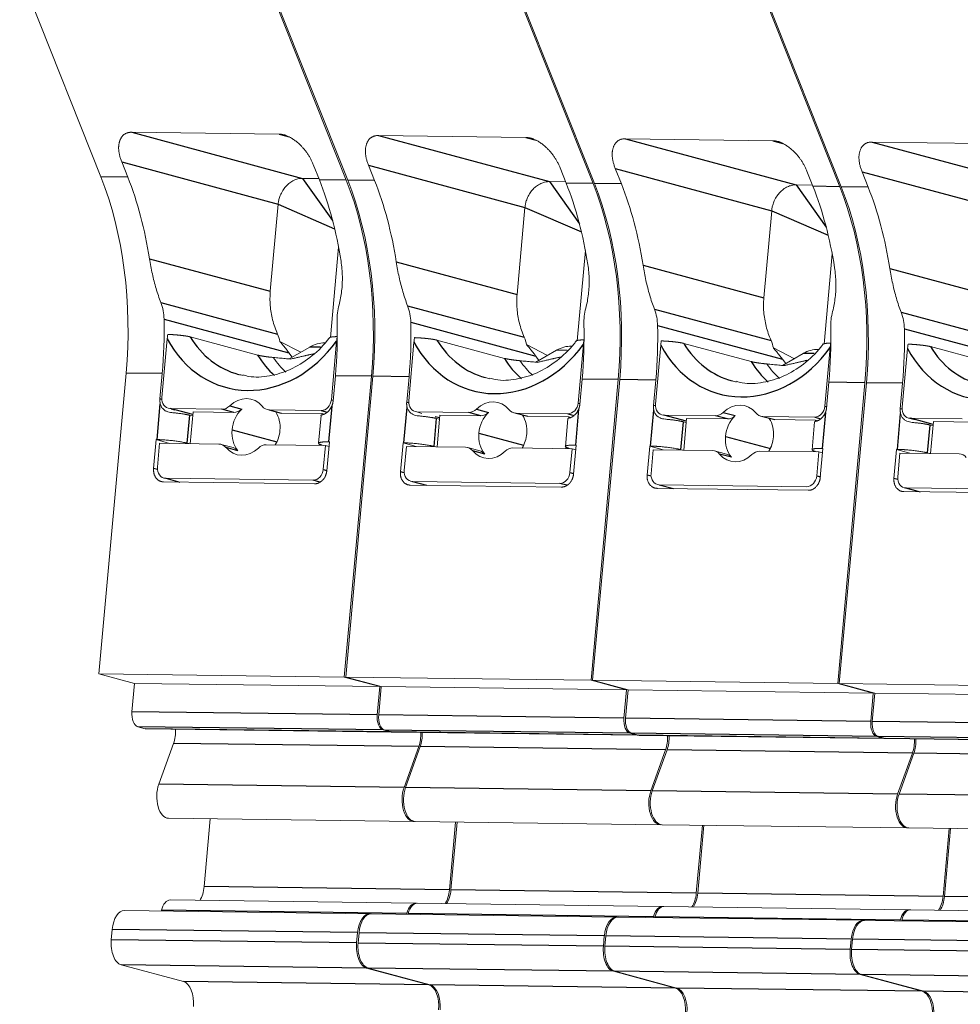
# Model space of a CAD drawing. Units: millimetres. Extents: x 11 to 339, y 29 to 258.
# Drawn here: x 78 to 89, y 74 to 85 of the extents above; entities that cross this region are included whole.
import ezdxf

# ---------------------------------------------------------------- set-up
doc = ezdxf.new("R2010")
doc.units = ezdxf.units.MM
doc.header["$MEASUREMENT"] = 0
doc.layers.add('零件', color=7, linetype='Continuous', lineweight=25)

msp = doc.modelspace()

# ---------------------------------------------------------------- linework, layer by layer
at = {"layer": '零件', "color": 7, "linetype": 'Continuous', "lineweight": 18}
for p, q in [((78.1014, 85.2366), (79.0236, 82.9193)), ((80.886, 85.1999), (81.8082, 82.8826)), ((80.9027, 85.1996), (81.8249, 82.8823)), ((83.6874, 85.1629), (84.6096, 82.8456)), ((83.7041, 85.1627), (84.6263, 82.8454)), ((86.4887, 85.126), (87.4109, 82.8087)), ((86.5054, 85.1258), (87.4276, 82.8085)), ((81.0474, 83.4045), (79.3749, 83.4265)), ((83.8487, 83.3675), (82.1763, 83.3896)), ((86.65, 83.3306), (84.9776, 83.3526)), ((89.4514, 83.2937), (87.7789, 83.3157)), ((79.3288, 82.9153), (79.2596, 83.0892)), ((81.503, 82.8866), (81.4338, 83.0606)), ((82.1302, 82.8783), (82.0609, 83.0523)), ((84.3043, 82.8497), (84.2351, 83.0236)), ((84.9315, 82.8414), (84.8623, 83.0153)), ((87.1057, 82.8127), (87.0365, 82.9867)), ((87.7328, 82.8045), (87.6636, 82.9784)), ((81.313, 82.903), (81.4974, 82.9006)), ((84.1143, 82.8661), (84.2988, 82.8637)), ((86.9157, 82.8292), (87.1001, 82.8267)), ((80.9461, 81.6204), (81.0354, 82.6096)), ((83.7474, 81.5835), (83.8367, 82.5727)), ((86.5488, 81.5465), (86.638, 82.5357)), ((81.6293, 81.0954), (81.7218, 82.1205)), ((84.4306, 81.0584), (84.5231, 82.0835)), ((87.2319, 81.0215), (87.3244, 82.0466)), ((79.7759, 81.0812), (79.7158, 80.4143)), ((80.8028, 80.8961), (80.0366, 81.103)), ((81.7063, 81.1054), (81.7051, 81.1058)), ((84.5077, 81.0685), (84.5064, 81.0688)), ((81.054, 81.0517), (81.2923, 80.9293)), ((81.3937, 80.9879), (81.1593, 80.8524)), ((81.6391, 80.3889), (81.6992, 81.0559)), ((82.5773, 81.0443), (82.5171, 80.3774)), ((83.6041, 80.8591), (82.838, 81.0661)), ((83.8553, 81.0148), (84.0937, 80.8924)), ((84.4404, 80.352), (84.5006, 81.0189)), ((85.3786, 81.0074), (85.3184, 80.3404)), ((86.4054, 80.8222), (85.6393, 81.0291)), ((86.6567, 80.9779), (86.895, 80.8554)), ((87.2417, 80.3151), (87.3019, 80.982)), ((87.309, 81.0315), (87.3078, 81.0319)), ((88.18, 80.9704), (88.1198, 80.3035)), ((89.2068, 80.7853), (88.4406, 80.9922)), ((81.1943, 80.8726), (81.1579, 80.9222)), ((83.9956, 80.8357), (83.9592, 80.8853)), ((84.1951, 80.951), (83.9607, 80.8155)), ((86.797, 80.7988), (86.7606, 80.8483)), ((86.9964, 80.914), (86.762, 80.7786)), ((79.3097, 80.6925), (79.0015, 77.2769)), ((79.7194, 80.6871), (79.6934, 80.3982)), ((81.6846, 80.6611), (81.6585, 80.3723)), ((82.0943, 80.6557), (81.7861, 77.2402)), ((82.111, 80.6555), (81.8028, 77.24)), ((82.5208, 80.6501), (82.4947, 80.3612)), ((84.4859, 80.6242), (84.4598, 80.3353)), ((84.8956, 80.6188), (84.5875, 77.2032)), ((84.9124, 80.6186), (84.6042, 77.203)), ((85.3221, 80.6132), (85.2961, 80.3243)), ((87.2872, 80.5873), (87.2612, 80.2984)), ((87.697, 80.5819), (87.3888, 77.1663)), ((87.7137, 80.5816), (87.4055, 77.1661)), ((88.1235, 80.5762), (88.0974, 80.2874)), ((79.8091, 80.2893), (80.3977, 80.2815)), ((79.8211, 80.2832), (79.8642, 80.2716)), ((80.0656, 80.2045), (80.0322, 80.2128)), ((80.0373, 79.8901), (80.0698, 80.2511)), ((80.533, 80.245), (80.0698, 80.2511)), ((80.9091, 80.278), (81.0443, 80.2415)), ((80.9348, 80.2744), (81.5234, 80.2667)), ((81.5332, 80.2318), (81.0701, 80.2379)), ((81.5226, 80.211), (81.4941, 79.8952)), ((81.5318, 80.2166), (81.5332, 80.2318)), ((81.5577, 80.2252), (81.5332, 80.2318)), ((82.6105, 80.2523), (83.1991, 80.2446)), ((82.6225, 80.2463), (82.6655, 80.2346)), ((82.867, 80.1675), (82.8335, 80.1759)), ((82.8386, 79.8532), (82.8712, 80.2141)), ((83.3343, 80.208), (82.8712, 80.2141)), ((83.7104, 80.2411), (83.8457, 80.2045)), ((83.7361, 80.2375), (84.3247, 80.2297)), ((84.3346, 80.1948), (83.8714, 80.201)), ((84.324, 80.1741), (84.2955, 79.8582)), ((84.3332, 80.1796), (84.3346, 80.1948)), ((84.359, 80.1882), (84.3346, 80.1948)), ((85.4118, 80.2154), (86.0004, 80.2076)), ((85.4238, 80.2093), (85.4669, 80.1977)), ((85.6399, 79.8162), (85.6725, 80.1772)), ((86.1357, 80.1711), (85.6725, 80.1772)), ((86.5117, 80.2041), (86.647, 80.1676)), ((86.5375, 80.2006), (87.1261, 80.1928)), ((88.1917, 80.1814), (88.2682, 80.1608)), ((88.2132, 80.1785), (88.8017, 80.1707)), ((85.6683, 80.1306), (85.6349, 80.139)), ((87.1359, 80.1579), (86.6727, 80.164)), ((87.1253, 80.1371), (87.0968, 79.8213)), ((87.1345, 80.1427), (87.1359, 80.1579)), ((87.1604, 80.1513), (87.1359, 80.1579)), ((88.4697, 80.0936), (88.4362, 80.102)), ((88.4413, 79.7793), (88.4739, 80.1403)), ((88.937, 80.1342), (88.4739, 80.1403)), ((79.6517, 79.9364), (79.622, 79.6068)), ((79.8024, 79.8932), (79.6517, 79.9364)), ((79.6517, 79.9364), (79.6606, 79.9363)), ((79.6898, 79.8947), (79.6653, 79.6227)), ((79.6898, 79.8947), (80.362, 79.8858)), ((80.0205, 79.8903), (80.0035, 79.8951)), ((80.523, 79.8457), (80.3877, 79.8823)), ((81.5713, 79.8699), (80.8991, 79.8787)), ((81.5006, 79.8708), (81.5021, 79.8875)), ((81.5494, 79.8702), (81.5328, 79.875)), ((81.5713, 79.8699), (81.5468, 79.5978)), ((81.6122, 79.8588), (81.5713, 79.8699)), ((81.6168, 79.9105), (81.5871, 79.5809)), ((81.608, 79.9106), (81.6168, 79.9105)), ((82.453, 79.8994), (82.4233, 79.5699)), ((82.6037, 79.8563), (82.453, 79.8994)), ((82.453, 79.8994), (82.4619, 79.8993)), ((82.4911, 79.8578), (82.4666, 79.5857)), ((82.4911, 79.8578), (83.1634, 79.8489)), ((82.8219, 79.8534), (82.8048, 79.8582)), ((83.3243, 79.8088), (83.1891, 79.8453)), ((84.3726, 79.8329), (83.7004, 79.8418)), ((84.302, 79.8339), (84.3035, 79.8505)), ((84.3507, 79.8332), (84.3342, 79.838)), ((84.4182, 79.8735), (84.3884, 79.544)), ((84.4093, 79.8736), (84.4182, 79.8735)), ((85.2544, 79.8625), (85.2246, 79.5329)), ((85.4051, 79.8193), (85.2544, 79.8625)), ((85.2544, 79.8625), (85.2632, 79.8624)), ((87.2195, 79.8366), (87.1898, 79.507)), ((87.2106, 79.8367), (87.2195, 79.8366)), ((84.3726, 79.8329), (84.3481, 79.5609)), ((84.4135, 79.8219), (84.3726, 79.8329)), ((85.2925, 79.8208), (85.2679, 79.5488)), ((85.2925, 79.8208), (85.9647, 79.812)), ((85.6232, 79.8165), (85.6062, 79.8213)), ((86.1257, 79.7718), (85.9904, 79.8084)), ((87.174, 79.796), (86.5018, 79.8049)), ((87.1033, 79.7969), (87.1037, 79.8012)), ((87.1521, 79.7963), (87.1355, 79.8011)), ((87.174, 79.796), (87.1494, 79.524)), ((87.2148, 79.785), (87.174, 79.796)), ((88.0557, 79.8256), (88.026, 79.496)), ((88.2064, 79.7824), (88.0557, 79.8256)), ((88.0557, 79.8256), (88.0646, 79.8254)), ((88.0938, 79.7839), (88.0693, 79.5118)), ((88.0938, 79.7839), (88.766, 79.775)), ((88.4246, 79.7795), (88.4075, 79.7843)), ((79.734, 79.4568), (81.4483, 79.4342)), ((79.7372, 79.5006), (79.908, 79.4545)), ((79.7586, 79.4976), (81.4311, 79.4756)), ((82.5354, 79.4198), (84.2496, 79.3972)), ((82.5385, 79.4637), (82.7093, 79.4175)), ((82.56, 79.4607), (84.2324, 79.4386)), ((85.3399, 79.4267), (85.5106, 79.3806)), ((85.3613, 79.4238), (87.0338, 79.4017)), ((88.1412, 79.3898), (88.312, 79.3437)), ((85.3367, 79.3829), (87.0509, 79.3603)), ((88.138, 79.346), (89.8523, 79.3234)), ((88.1627, 79.3868), (89.8351, 79.3648)), ((79.0015, 77.2769), (79.4042, 77.1681)), ((81.7861, 77.2402), (79.0015, 77.2769)), ((79.4042, 77.1681), (79.3751, 76.846)), ((82.1888, 77.1314), (79.4042, 77.1681)), ((81.7861, 77.2402), (82.1888, 77.1314)), ((81.8028, 77.24), (82.2055, 77.1312)), ((84.5875, 77.2032), (81.8028, 77.24)), ((84.5875, 77.2032), (84.9902, 77.0945)), ((84.6042, 77.203), (85.0069, 77.0943)), ((87.3888, 77.1663), (84.6042, 77.203)), ((87.3888, 77.1663), (87.7915, 77.0575)), ((87.4055, 77.1661), (87.8082, 77.0573)), ((90.1901, 77.1294), (87.4055, 77.1661)), ((82.1888, 77.1314), (82.1597, 76.8093)), ((82.2055, 77.1312), (82.1765, 76.8091)), ((84.9902, 77.0945), (82.2055, 77.1312)), ((84.9902, 77.0945), (84.9611, 76.7723)), ((85.0069, 77.0943), (84.9778, 76.7721)), ((87.7915, 77.0575), (85.0069, 77.0943)), ((87.7915, 77.0575), (87.7624, 76.7354)), ((87.8082, 77.0573), (87.7792, 76.7352)), ((90.5928, 77.0206), (87.8082, 77.0573)), ((79.443, 76.6754), (79.5247, 76.6533)), ((79.5363, 76.6516), (82.3209, 76.6149)), ((82.2277, 76.6386), (82.3093, 76.6166)), ((82.2444, 76.6384), (82.3261, 76.6164)), ((82.3376, 76.6147), (85.1222, 76.578)), ((85.029, 76.6017), (85.1107, 76.5796)), ((85.0457, 76.6015), (85.1274, 76.5794)), ((79.8474, 76.4869), (79.68, 76.022)), ((85.139, 76.5778), (87.9236, 76.5411)), ((87.8303, 76.5648), (87.912, 76.5427)), ((87.8471, 76.5645), (87.9287, 76.5425)), ((87.9403, 76.5408), (90.7249, 76.5041)), ((82.632, 76.4502), (82.4646, 75.9853)), ((82.6487, 76.45), (82.4813, 75.9851)), ((85.4334, 76.4133), (85.2659, 75.9483)), ((85.4501, 76.413), (85.2826, 75.9481)), ((88.2347, 76.3763), (88.0673, 75.9114)), ((88.2514, 76.3761), (88.084, 75.9112)), ((79.7911, 75.6365), (82.5757, 75.5998)), ((80.2651, 75.6302), (80.1956, 74.8602)), ((82.5924, 75.5996), (85.3771, 75.5628)), ((83.0497, 75.5935), (82.9802, 74.8235)), ((83.0664, 75.5933), (82.997, 74.8233)), ((85.3938, 75.5626), (88.1784, 75.5259)), ((85.8511, 75.5566), (85.7816, 74.7866)), ((85.8678, 75.5564), (85.7983, 74.7864)), ((88.1951, 75.5257), (90.9797, 75.489)), ((88.6524, 75.5197), (88.5829, 74.7496)), ((88.6691, 75.5194), (88.5996, 74.7494)), ((82.5967, 74.6713), (79.8121, 74.708)), ((82.0755, 74.551), (79.2909, 74.5877)), ((79.7104, 74.5911), (79.708, 74.5822)), ((85.3981, 74.6344), (82.6135, 74.6711)), ((88.1994, 74.5974), (85.4148, 74.6341)), ((91.0008, 74.5605), (88.2161, 74.5972)), ((84.8769, 74.514), (82.0922, 74.5508)), ((82.495, 74.5544), (82.4926, 74.5455)), ((82.5117, 74.5542), (82.5094, 74.5453)), ((87.6782, 74.4771), (84.8936, 74.5138)), ((85.2963, 74.5175), (85.294, 74.5085)), ((85.313, 74.5173), (85.3107, 74.5083)), ((90.4795, 74.4402), (87.6949, 74.4769)), ((88.0977, 74.4805), (88.0953, 74.4716)), ((88.1144, 74.4803), (88.112, 74.4714)), ((79.1521, 74.3738), (79.1415, 74.2565)), ((81.9367, 74.3371), (81.9261, 74.2198)), ((81.9534, 74.3369), (81.9428, 74.2196)), ((84.738, 74.3002), (84.7274, 74.1829)), ((84.7547, 74.3), (84.7442, 74.1827)), ((87.5394, 74.2632), (87.5288, 74.1459)), ((87.5561, 74.263), (87.5455, 74.1457)), ((79.2547, 73.9721), (79.9595, 73.7818)), ((82.0393, 73.9354), (82.7441, 73.7451)), ((82.056, 73.9352), (82.7608, 73.7448)), ((84.8406, 73.8985), (85.5454, 73.7081)), ((84.8573, 73.8983), (85.5621, 73.7079)), ((87.642, 73.8615), (88.3468, 73.6712)), ((87.6587, 73.8613), (88.3635, 73.671))]:
    msp.add_line(p, q, dxfattribs=at)
at = {"layer": '零件', "color": 7, "linetype": 'Continuous', "lineweight": 25}
for p, q in [((79.3749, 83.4265), (81.313, 82.903)), ((81.0474, 83.4045), (81.1619, 83.3735)), ((82.1763, 83.3896), (84.1143, 82.8661)), ((83.8487, 83.3675), (83.9632, 83.3366)), ((84.9776, 83.3526), (86.9157, 82.8292)), ((86.65, 83.3306), (86.7646, 83.2997)), ((87.7789, 83.3157), (89.717, 82.7922)), ((79.2596, 83.0892), (81.0354, 82.6096)), ((82.0609, 83.0523), (83.8367, 82.5727)), ((84.8623, 83.0153), (86.638, 82.5357)), ((87.6636, 82.9784), (89.4394, 82.4988)), ((79.3288, 82.9153), (79.0236, 82.9193)), ((81.313, 82.903), (81.6538, 82.4236)), ((81.8082, 82.8826), (81.503, 82.8866)), ((82.1302, 82.8783), (81.8249, 82.8823)), ((84.1143, 82.8661), (84.4551, 82.3866)), ((84.6096, 82.8456), (84.3043, 82.8497)), ((84.9315, 82.8414), (84.6263, 82.8454)), ((86.9157, 82.8292), (87.2564, 82.3497)), ((87.4109, 82.8087), (87.1057, 82.8127)), ((87.7328, 82.8045), (87.4276, 82.8085)), ((81.0354, 82.6096), (81.6768, 82.3312)), ((83.8367, 82.5727), (84.4781, 82.2943)), ((86.638, 82.5357), (87.2795, 82.2574)), ((79.5749, 81.9907), (80.9461, 81.6204)), ((82.3762, 81.9538), (83.7474, 81.5835)), ((85.1776, 81.9169), (86.5488, 81.5465)), ((87.9789, 81.8799), (89.3501, 81.5096)), ((79.7031, 81.4932), (81.028, 81.1353)), ((82.5045, 81.4562), (83.8293, 81.0984)), ((85.3058, 81.4193), (86.6306, 81.0615)), ((79.7398, 81.3052), (81.1579, 80.9222)), ((88.1071, 81.3824), (89.432, 81.0245)), ((82.5412, 81.2683), (83.9592, 80.8853)), ((85.3425, 81.2313), (86.7606, 80.8483)), ((88.1439, 81.1944), (89.5619, 80.8114)), ((81.5164, 80.9863), (81.3937, 80.9879)), ((84.3178, 80.9493), (84.1951, 80.951)), ((87.1191, 80.9124), (86.9964, 80.914)), ((79.7194, 80.6871), (79.3097, 80.6925)), ((82.0943, 80.6557), (81.6846, 80.6611)), ((82.5208, 80.6501), (82.111, 80.6555)), ((84.8956, 80.6188), (84.4859, 80.6242)), ((85.3221, 80.6132), (84.9124, 80.6186)), ((87.697, 80.5819), (87.2872, 80.5873)), ((88.1235, 80.5762), (87.7137, 80.5816)), ((79.7154, 80.3926), (79.6934, 80.3982)), ((79.6606, 79.9363), (79.6973, 80.3433)), ((80.067, 80.2196), (79.8091, 80.2893)), ((80.486, 80.3194), (80.6213, 80.2829)), ((81.6447, 80.3176), (81.608, 79.9106)), ((81.6391, 80.3889), (81.6595, 80.3834)), ((82.4619, 79.8993), (82.4986, 80.3064)), ((82.5168, 80.3556), (82.4947, 80.3612)), ((84.4404, 80.352), (84.4609, 80.3465)), ((85.3181, 80.3187), (85.2961, 80.3243)), ((87.2417, 80.3151), (87.2622, 80.3095)), ((88.1195, 80.2818), (88.0974, 80.2874)), ((80.0035, 79.8951), (80.0322, 80.2128)), ((80.533, 80.245), (80.3977, 80.2815)), ((80.9348, 80.2744), (81.0701, 80.2379)), ((81.5234, 80.2667), (81.5935, 80.2477)), ((82.8048, 79.8582), (82.8335, 80.1759)), ((82.8684, 80.1827), (82.8179, 80.1963)), ((83.3343, 80.208), (83.1991, 80.2446)), ((83.2874, 80.2825), (83.4227, 80.246)), ((83.7361, 80.2375), (83.8714, 80.201)), ((84.3247, 80.2297), (84.3949, 80.2108)), ((84.446, 80.2807), (84.4093, 79.8736)), ((85.2632, 79.8624), (85.3, 80.2694)), ((85.6697, 80.1457), (85.4118, 80.2154)), ((86.1357, 80.1711), (86.0004, 80.2076)), ((86.0887, 80.2456), (86.224, 80.209)), ((86.5375, 80.2006), (86.6727, 80.164)), ((87.1261, 80.1928), (87.1962, 80.1738)), ((87.2474, 80.2437), (87.2106, 79.8367)), ((88.0646, 79.8254), (88.1013, 80.2325)), ((88.471, 80.1088), (88.2132, 80.1785)), ((85.6062, 79.8213), (85.6349, 80.139)), ((88.4075, 79.7843), (88.4362, 80.102)), ((80.5119, 80.0472), (81.0203, 79.9099)), ((83.3132, 80.0102), (83.8216, 79.8729)), ((86.1146, 79.9733), (86.623, 79.836)), ((80.5786, 79.8091), (80.4433, 79.8457)), ((83.3799, 79.7722), (83.2446, 79.8087)), ((86.1812, 79.7353), (86.046, 79.7718)), ((79.6653, 79.5958), (79.622, 79.6068)), ((81.5468, 79.5978), (81.5876, 79.5868)), ((82.4667, 79.5589), (82.4233, 79.5699)), ((84.3481, 79.5609), (84.389, 79.5499)), ((85.268, 79.5219), (85.2246, 79.5329)), ((87.1494, 79.524), (87.1903, 79.5129)), ((79.7586, 79.4976), (79.9189, 79.4543)), ((81.5103, 79.4542), (81.4311, 79.4756)), ((82.56, 79.4607), (82.7203, 79.4174)), ((84.3117, 79.4172), (84.2324, 79.4386)), ((85.3613, 79.4238), (85.5216, 79.3805)), ((88.0694, 79.485), (88.026, 79.496)), ((88.1627, 79.3868), (88.323, 79.3435)), ((82.1597, 76.8093), (79.3751, 76.846)), ((84.9611, 76.7723), (82.1765, 76.8091)), ((87.7624, 76.7354), (84.9778, 76.7721)), ((90.5638, 76.6985), (87.7792, 76.7352)), ((82.2277, 76.6386), (79.443, 76.6754)), ((82.3093, 76.6166), (79.5247, 76.6533)), ((85.029, 76.6017), (82.2444, 76.6384)), ((85.1107, 76.5796), (82.3261, 76.6164)), ((87.8303, 76.5648), (85.0457, 76.6015)), ((82.632, 76.4502), (79.8474, 76.4869)), ((87.912, 76.5427), (85.1274, 76.5794)), ((90.6317, 76.5278), (87.8471, 76.5645)), ((90.7134, 76.5058), (87.9287, 76.5425)), ((85.4334, 76.4133), (82.6487, 76.45)), ((88.2347, 76.3763), (85.4501, 76.413)), ((91.036, 76.3394), (88.2514, 76.3761)), ((82.4646, 75.9853), (79.68, 76.022)), ((85.2659, 75.9483), (82.4813, 75.9851)), ((88.0673, 75.9114), (85.2826, 75.9481)), ((90.8686, 75.8745), (88.084, 75.9112)), ((82.9802, 74.8235), (80.1956, 74.8602)), ((85.7816, 74.7866), (82.997, 74.8233)), ((88.5829, 74.7496), (85.7983, 74.7864)), ((91.3843, 74.7127), (88.5996, 74.7494)), ((82.495, 74.5544), (79.7104, 74.5911)), ((85.2963, 74.5175), (82.5117, 74.5542)), ((88.0977, 74.4805), (85.313, 74.5173)), ((90.899, 74.4436), (88.1144, 74.4803)), ((81.9367, 74.3371), (79.1521, 74.3738)), ((81.9261, 74.2198), (79.1415, 74.2565)), ((84.738, 74.3002), (81.9534, 74.3369)), ((87.5394, 74.2632), (84.7547, 74.3)), ((90.3407, 74.2263), (87.5561, 74.263)), ((84.7274, 74.1829), (81.9428, 74.2196)), ((87.5288, 74.1459), (84.7442, 74.1827)), ((90.3301, 74.109), (87.5455, 74.1457)), ((82.0393, 73.9354), (79.2547, 73.9721)), ((84.8406, 73.8985), (82.056, 73.9352)), ((87.642, 73.8615), (84.8573, 73.8983)), ((90.4433, 73.8246), (87.6587, 73.8613)), ((82.7441, 73.7451), (79.9595, 73.7818)), ((85.5454, 73.7081), (82.7608, 73.7448)), ((88.3468, 73.6712), (85.5621, 73.7079)), ((91.1481, 73.6342), (88.3635, 73.671))]:
    msp.add_line(p, q, dxfattribs=at)
at = {"layer": '零件', "color": 7, "linetype": 'Continuous', "lineweight": 18}
for centre, major_axis, ratio, start_param, end_param in [((77.6865, 81.1309), (-0.0396, -2.9997), 0.5482813, 1.4313491, 2.2167472), ((77.9917, 81.1269), (0.0396, 2.9997), 0.5482813, 5.0117346, 5.3583399), ((80.1658, 81.0982), (0.0396, 2.9997), 0.5482813, 5.0117346, 5.3583399), ((80.4711, 81.0942), (-0.0396, -2.9997), 0.5482813, 1.4313491, 2.2167472), ((80.4878, 81.0939), (-0.0396, -2.9997), 0.5482813, 1.4313491, 2.2167472), ((80.793, 81.0899), (0.0396, 2.9997), 0.5482813, 5.0117346, 5.3583399), ((82.9672, 81.0613), (0.0396, 2.9997), 0.5482813, 5.0117346, 5.3583399), ((83.2724, 81.0572), (-0.0396, -2.9997), 0.5482813, 1.4313491, 2.2167472), ((83.2891, 81.057), (-0.0396, -2.9997), 0.5482813, 1.4313491, 2.2167472), ((83.5944, 81.053), (0.0396, 2.9997), 0.5482813, 5.0117346, 5.3583399), ((85.7685, 81.0243), (0.0396, 2.9997), 0.5482813, 5.0117346, 5.3583399), ((86.0738, 81.0203), (-0.0396, -2.9997), 0.5482813, 1.4313491, 2.2167472), ((86.0905, 81.0201), (-0.0396, -2.9997), 0.5482813, 1.4313491, 2.2167472), ((86.3957, 81.0161), (0.0396, 2.9997), 0.5482813, 5.0117346, 5.3583399), ((78.0962, 81.1255), (0.0396, 2.9997), 0.5482813, 4.5729417, 4.7795654), ((80.0613, 81.0996), (0.0396, 2.9997), 0.5482813, 4.5729417, 4.7795654), ((80.8975, 81.0885), (0.0396, 2.9997), 0.5482813, 4.5729417, 4.7795654), ((82.8627, 81.0626), (0.0396, 2.9997), 0.5482813, 4.5729417, 4.7795654), ((83.6989, 81.0516), (0.0396, 2.9997), 0.5482813, 4.5729417, 4.7795654), ((85.664, 81.0257), (0.0396, 2.9997), 0.5482813, 4.5729417, 4.7795654), ((86.5002, 81.0147), (0.0396, 2.9997), 0.5482813, 4.5729417, 4.7795654), ((81.5514, 80.0351), (0.0132, 0.9999), 0.5482813, 0.0000042, 0.3156722), ((84.3527, 79.9982), (0.0132, 0.9999), 0.5482813, 0.0000042, 0.3156722), ((87.1541, 79.9613), (0.0132, 0.9999), 0.5482813, 0.0000042, 0.3156722), ((81.773, 81.651), (0.3068, 1.1361), 0.8281761, 2.5272346, 2.7420579), ((84.5743, 81.6141), (0.3068, 1.1361), 0.8281761, 2.5272346, 2.7420579), ((87.3757, 81.5771), (0.3068, 1.1361), 0.8281761, 2.5272346, 2.7420579), ((80.9112, 81.8838), (-0.3259, -1.2068), 0.8281761, 0.000002, 0.0513202), ((83.7125, 81.8468), (-0.3259, -1.2068), 0.8281761, 0.000002, 0.0513202), ((86.5139, 81.8099), (-0.3259, -1.2068), 0.8281761, 0.000002, 0.0513202), ((79.8203, 80.4129), (-0.0326, -0.1207), 0.8281761, 4.9213059, 6.4921022), ((80.6484, 80.0801), (-0.0847, -0.3138), 0.8281761, 2.6081006, 4.0929185), ((80.4111, 80.4299), (0.0391, 0.1448), 0.8281761, 3.3505096, 4.0929185), ((80.9482, 80.4228), (0.0391, 0.1448), 0.8281761, 2.6081006, 3.3505096), ((81.5345, 80.3903), (-0.0326, -0.1207), 0.8281761, 0.2089169, 1.7797132), ((82.6216, 80.376), (-0.0326, -0.1207), 0.8281761, 4.9213059, 6.4921022), ((83.4497, 80.0432), (-0.0847, -0.3138), 0.8281761, 2.6081006, 4.0929185), ((84.3359, 80.3534), (-0.0326, -0.1207), 0.8281761, 0.2089169, 1.7797132), ((85.423, 80.339), (-0.0326, -0.1207), 0.8281761, 4.9213059, 6.4921022), ((86.2511, 80.0063), (-0.0847, -0.3138), 0.8281761, 2.6081006, 4.0929185), ((87.1372, 80.3164), (-0.0326, -0.1207), 0.8281761, 0.2089169, 1.7797132), ((88.2243, 80.3021), (-0.0326, -0.1207), 0.8281761, 4.9213059, 6.4921022), ((80.7837, 80.0436), (-0.0847, -0.3138), 0.8281761, 4.0929185, 4.9213059), ((80.5464, 80.3934), (-0.0391, -0.1448), 0.8281761, 0.2089169, 0.9513258), ((80.7837, 80.0436), (-0.0847, -0.3138), 0.8281761, 1.7797132, 2.4929289), ((81.0834, 80.3863), (-0.0391, -0.1448), 0.8281761, 6.2831837, 6.4921022), ((83.2124, 80.3929), (0.0391, 0.1448), 0.8281761, 3.3505096, 4.0929185), ((83.585, 80.0067), (-0.0847, -0.3138), 0.8281761, 4.0929185, 4.9213059), ((83.3477, 80.3564), (-0.0391, -0.1448), 0.8281761, 0.2089169, 0.9513258), ((83.7495, 80.3859), (0.0391, 0.1448), 0.8281761, 2.6081006, 3.3505096), ((83.585, 80.0067), (-0.0847, -0.3138), 0.8281761, 1.7797132, 2.4929289), ((83.8848, 80.3493), (-0.0391, -0.1448), 0.8281761, 6.2831837, 6.4921022), ((86.0138, 80.356), (0.0391, 0.1448), 0.8281761, 3.3505096, 4.0929185), ((86.3864, 79.9697), (-0.0847, -0.3138), 0.8281761, 4.0929185, 4.9213059), ((86.1491, 80.3195), (-0.0391, -0.1448), 0.8281761, 0.2089169, 0.9513258), ((86.5509, 80.3489), (0.0391, 0.1448), 0.8281761, 2.6081006, 3.3505096), ((86.3864, 79.9697), (-0.0847, -0.3138), 0.8281761, 1.7797132, 2.4929289), ((86.6861, 80.3124), (-0.0391, -0.1448), 0.8281761, 6.2831837, 6.4921022), ((80.7837, 80.0436), (-0.0847, -0.3138), 0.8281761, 4.9213059, 5.7496933), ((80.7837, 80.0436), (-0.0847, -0.3138), 0.8281761, 1.247539, 1.7797132), ((83.585, 80.0067), (-0.0847, -0.3138), 0.8281761, 4.9213059, 5.7496933), ((83.585, 80.0067), (-0.0847, -0.3138), 0.8281761, 1.247539, 1.7797132), ((86.3864, 79.9697), (-0.0847, -0.3138), 0.8281761, 4.9213059, 5.7496933), ((86.3864, 79.9697), (-0.0847, -0.3138), 0.8281761, 1.247539, 1.7797132), ((80.3486, 79.7374), (0.0391, 0.1448), 0.8281761, 5.7496933, 6.4921022), ((80.6484, 80.0801), (-0.0847, -0.3138), 0.8281761, 5.7496933, 7.2345111), ((80.4839, 79.7009), (-0.0391, -0.1448), 0.8281761, 2.6081006, 3.141591), ((80.8857, 79.7304), (0.0391, 0.1448), 0.8281761, 0.2089169, 0.9513258), ((83.15, 79.7005), (0.0391, 0.1448), 0.8281761, 5.7496933, 6.4921022), ((83.687, 79.6934), (0.0391, 0.1448), 0.8281761, 0.2089169, 0.9513258), ((83.4497, 80.0432), (-0.0847, -0.3138), 0.8281761, 5.7496933, 7.2345111), ((83.2852, 79.664), (-0.0391, -0.1448), 0.8281761, 2.6081006, 3.141591), ((85.9513, 79.6636), (0.0391, 0.1448), 0.8281761, 5.7496933, 6.4921022), ((86.2511, 80.0063), (-0.0847, -0.3138), 0.8281761, 5.7496933, 7.2345111), ((86.0866, 79.627), (-0.0391, -0.1448), 0.8281761, 2.6081006, 3.141591), ((86.4884, 79.6565), (0.0391, 0.1448), 0.8281761, 0.2089169, 0.9513258), ((88.7527, 79.6266), (0.0391, 0.1448), 0.8281761, 5.7496933, 6.4921022), ((79.7698, 79.6213), (0.0326, 0.1207), 0.8281761, 1.7797132, 3.3505096), ((81.4422, 79.5992), (0.0326, 0.1207), 0.8281761, 3.3505096, 4.9213059), ((82.5711, 79.5843), (0.0326, 0.1207), 0.8281761, 1.7797132, 3.3505096), ((84.2436, 79.5623), (0.0326, 0.1207), 0.8281761, 3.3505096, 4.9213059), ((85.3725, 79.5474), (0.0326, 0.1207), 0.8281761, 1.7797132, 3.3505096), ((87.0449, 79.5254), (0.0326, 0.1207), 0.8281761, 3.3505096, 4.9213059), ((88.1738, 79.5105), (0.0326, 0.1207), 0.8281761, 1.7797132, 3.3505096), ((79.4565, 76.824), (0.002, 0.1503), 0.5482813, 1.4313497, 3.0021444), ((82.2411, 76.7873), (0.002, 0.1503), 0.5482813, 1.4313497, 3.0021444), ((82.2578, 76.7871), (0.002, 0.1503), 0.5482813, 1.4313497, 3.0021444), ((85.0424, 76.7504), (0.002, 0.1503), 0.5482813, 1.4313497, 3.0021444), ((85.0591, 76.7502), (0.002, 0.1503), 0.5482813, 1.4313497, 3.0021444), ((87.8438, 76.7134), (0.002, 0.1503), 0.5482813, 1.4313497, 3.0021444), ((87.8605, 76.7132), (0.002, 0.1503), 0.5482813, 1.4313497, 3.0021444), ((79.5383, 76.8019), (0.002, 0.1503), 0.5482813, 3.0004799, 3.1416048), ((79.733, 76.622), (-0.0033, -0.2505), 0.5482813, 1.008698, 1.6792335), ((82.3229, 76.7652), (0.002, 0.1503), 0.5482813, 3.0004799, 3.2432672), ((82.3396, 76.765), (0.002, 0.1503), 0.5482813, 3.0004799, 3.1416048), ((82.5176, 76.5852), (-0.0033, -0.2505), 0.5482813, 1.008698, 1.6792335), ((82.5343, 76.585), (-0.0033, -0.2505), 0.5482813, 1.008698, 1.6792335), ((85.1242, 76.7283), (0.002, 0.1503), 0.5482813, 3.0004799, 3.2432672), ((85.141, 76.7281), (0.002, 0.1503), 0.5482813, 3.0004799, 3.1416048), ((85.3189, 76.5483), (-0.0033, -0.2505), 0.5482813, 1.008698, 1.6792335), ((85.3356, 76.5481), (-0.0033, -0.2505), 0.5482813, 1.008698, 1.6792335), ((87.9256, 76.6913), (0.002, 0.1503), 0.5482813, 3.0004799, 3.2432672), ((87.9423, 76.6911), (0.002, 0.1503), 0.5482813, 3.0004799, 3.1416048), ((88.1203, 76.5114), (-0.0033, -0.2505), 0.5482813, 1.008698, 1.6792335), ((88.137, 76.5111), (-0.0033, -0.2505), 0.5482813, 1.008698, 1.6792335), ((79.7944, 75.887), (0.0033, 0.2505), 0.5482813, 1.0087027, 3.1415765), ((82.579, 75.8503), (0.0033, 0.2505), 0.5482813, 1.0087027, 3.202485), ((82.5957, 75.85), (0.0033, 0.2505), 0.5482813, 1.0087027, 3.1415765), ((85.3804, 75.8133), (0.0033, 0.2505), 0.5482813, 1.0087027, 3.202485), ((85.3971, 75.8131), (0.0033, 0.2505), 0.5482813, 1.0087027, 3.1415765), ((88.1817, 75.7764), (0.0033, 0.2505), 0.5482813, 1.0087027, 3.202485), ((88.1984, 75.7762), (0.0033, 0.2505), 0.5482813, 1.0087027, 3.1415765), ((80.0601, 74.8968), (-0.0033, -0.2505), 0.5482813, 0.6969538, 1.4313512), ((82.8447, 74.8601), (-0.0033, -0.2505), 0.5482813, 0.6969538, 1.4313512), ((82.8614, 74.8599), (-0.0033, -0.2505), 0.5482813, 0.6969538, 1.4313512), ((79.8095, 74.5076), (0.0026, 0.2004), 0.5482813, 0.0000035, 1.1482237), ((85.646, 74.8232), (-0.0033, -0.2505), 0.5482813, 0.6969538, 1.4313512), ((85.6628, 74.823), (-0.0033, -0.2505), 0.5482813, 0.6969538, 1.4313512), ((88.4474, 74.7863), (-0.0033, -0.2505), 0.5482813, 0.6969538, 1.4313512), ((88.4641, 74.786), (-0.0033, -0.2505), 0.5482813, 0.6969538, 1.4313512), ((79.2876, 74.3372), (0.0033, 0.2505), 0.5482813, 0.0000111, 1.4313401), ((82.5941, 74.4709), (0.0026, 0.2004), 0.5482813, 6.207015, 7.431409), ((82.6108, 74.4707), (0.0026, 0.2004), 0.5482813, 0.0000035, 1.1482237), ((85.3954, 74.434), (0.0026, 0.2004), 0.5482813, 6.207015, 7.431409), ((85.4122, 74.4338), (0.0026, 0.2004), 0.5482813, 0.0000035, 1.1482237), ((88.1968, 74.397), (0.0026, 0.2004), 0.5482813, 6.207015, 7.431409), ((88.2135, 74.3968), (0.0026, 0.2004), 0.5482813, 0.0000035, 1.1482237), ((82.0722, 74.3005), (0.0033, 0.2505), 0.5482813, 6.2222687, 7.7145254), ((82.0889, 74.3003), (0.0033, 0.2505), 0.5482813, 0.0000111, 1.4313401), ((84.8736, 74.2636), (0.0033, 0.2505), 0.5482813, 6.2222687, 7.7145254), ((84.8903, 74.2633), (0.0033, 0.2505), 0.5482813, 0.0000111, 1.4313401), ((87.6749, 74.2266), (0.0033, 0.2505), 0.5482813, 6.2222687, 7.7145254), ((87.6916, 74.2264), (0.0033, 0.2505), 0.5482813, 0.0000111, 1.4313401), ((79.277, 74.2199), (0.0033, 0.2505), 0.5482813, 1.4313477, 3.0021591), ((82.0616, 74.1832), (0.0033, 0.2505), 0.5482813, 1.4313477, 3.0021591), ((82.0784, 74.183), (0.0033, 0.2505), 0.5482813, 1.4313477, 3.0021591), ((84.863, 74.1463), (0.0033, 0.2505), 0.5482813, 1.4313477, 3.0021591), ((84.8797, 74.1461), (0.0033, 0.2505), 0.5482813, 1.4313477, 3.0021591), ((87.6643, 74.1093), (0.0033, 0.2505), 0.5482813, 1.4313477, 3.0021591), ((87.681, 74.1091), (0.0033, 0.2505), 0.5482813, 1.4313477, 3.0021591), ((79.9371, 73.534), (-0.0033, -0.2505), 0.5482813, 1.4313579, 3.0021474), ((82.7217, 73.4973), (-0.0033, -0.2505), 0.5482813, 1.4313579, 3.0021474), ((82.7384, 73.497), (-0.0033, -0.2505), 0.5482813, 1.4313579, 3.0021474), ((85.5231, 73.4603), (-0.0033, -0.2505), 0.5482813, 1.4313579, 3.0021474), ((85.5398, 73.4601), (-0.0033, -0.2505), 0.5482813, 1.4313579, 3.0021474), ((88.3244, 73.4234), (-0.0033, -0.2505), 0.5482813, 1.4313579, 3.0021474), ((88.3411, 73.4232), (-0.0033, -0.2505), 0.5482813, 1.4313579, 3.0021474)]:
    msp.add_ellipse(centre, major_axis=major_axis, ratio=ratio, start_param=start_param, end_param=end_param, dxfattribs=at)
at = {"layer": '零件', "color": 7, "linetype": 'Continuous', "lineweight": 25}
for centre, major_axis, start_param, end_param in [((80.8135, 81.9101), (-0.373, -1.381), 5.5582538, 7.4259506), ((80.9112, 81.8838), (-0.3259, -1.2068), 5.6158041, 6.2831873), ((83.6149, 81.8732), (-0.373, -1.381), 5.5582538, 7.4259506), ((83.7125, 81.8468), (-0.3259, -1.2068), 5.6158041, 6.2831873), ((86.4162, 81.8363), (-0.373, -1.381), 5.5582538, 7.4259506), ((86.5139, 81.8099), (-0.3259, -1.2068), 5.6158041, 6.2831873), ((89.2176, 81.7993), (-0.373, -1.381), 5.5582538, 7.4259506), ((89.3152, 81.773), (-0.3259, -1.2068), 5.6158041, 6.2831873), ((81.6773, 81.6768), (0.3259, 1.2068), 2.4742115, 2.7507657), ((84.4787, 81.6399), (0.3259, 1.2068), 2.4742115, 2.7507657), ((87.28, 81.603), (0.3259, 1.2068), 2.4742115, 2.7507657)]:
    msp.add_ellipse(centre, major_axis=major_axis, ratio=0.8281761, start_param=start_param, end_param=end_param, dxfattribs=at)
at = {"layer": '零件', "color": 7, "linetype": 'Continuous', "lineweight": 18}
for points, degree, knots in [([(79.2596, 83.0892), (79.2065, 83.2226), (79.2335, 83.3169), (79.2653, 83.428), (79.3749, 83.4265)], 2, [0, 0, 0, 0.5, 0.5, 1, 1, 1]), ([(81.0474, 83.4045), (81.1559, 83.403), (81.278, 83.2899), (81.3801, 83.1953), (81.4338, 83.0606)], 2, [0, 0, 0, 0.5, 0.5, 1, 1, 1]), ([(82.0609, 83.0523), (82.0079, 83.1856), (82.0348, 83.2799), (82.0666, 83.391), (82.1763, 83.3896)], 2, [0, 0, 0, 0.5, 0.5, 1, 1, 1]), ([(83.8487, 83.3675), (83.9572, 83.3661), (84.0794, 83.253), (84.1815, 83.1584), (84.2351, 83.0236)], 2, [0, 0, 0, 0.5, 0.5, 1, 1, 1]), ([(84.8623, 83.0153), (84.8092, 83.1487), (84.8362, 83.243), (84.868, 83.3541), (84.9776, 83.3526)], 2, [0, 0, 0, 0.5, 0.5, 1, 1, 1]), ([(86.65, 83.3306), (86.7586, 83.3292), (86.8807, 83.216), (86.9828, 83.1214), (87.0365, 82.9867)], 2, [0, 0, 0, 0.5, 0.5, 1, 1, 1]), ([(87.6636, 82.9784), (87.6105, 83.1118), (87.6375, 83.206), (87.6693, 83.3172), (87.7789, 83.3157)], 2, [0, 0, 0, 0.5, 0.5, 1, 1, 1]), ([(81.0354, 82.6096), (81.0363, 82.6181), (81.0388, 82.6395), (81.0476, 82.6777), (81.0653, 82.7266), (81.093, 82.7759), (81.128, 82.8193), (81.1682, 82.8554), (81.2124, 82.8821), (81.255, 82.8969), (81.2877, 82.9026), (81.3058, 82.9029), (81.313, 82.903)], 3, [0, 0, 0, 0, 0.0548167, 0.1378619, 0.2490956, 0.3849697, 0.4999984, 0.6149921, 0.7509037, 0.8621488, 0.9451943, 1, 1, 1, 1]), ([(83.8367, 82.5727), (83.8377, 82.5812), (83.8401, 82.6025), (83.8489, 82.6407), (83.8666, 82.6896), (83.8943, 82.739), (83.9293, 82.7824), (83.9696, 82.8185), (84.0137, 82.8451), (84.0563, 82.86), (84.0891, 82.8657), (84.1072, 82.866), (84.1143, 82.8661)], 3, [0, 0, 0, 0, 0.0548167, 0.1378619, 0.2490956, 0.3849697, 0.4999984, 0.6149921, 0.7509037, 0.8621488, 0.9451943, 1, 1, 1, 1]), ([(86.638, 82.5357), (86.639, 82.5442), (86.6415, 82.5656), (86.6502, 82.6038), (86.668, 82.6527), (86.6957, 82.7021), (86.7307, 82.7455), (86.7709, 82.7816), (86.8151, 82.8082), (86.8577, 82.823), (86.8904, 82.8287), (86.9085, 82.829), (86.9157, 82.8292)], 3, [0, 0, 0, 0, 0.0548167, 0.1378619, 0.2490956, 0.3849697, 0.4999984, 0.6149921, 0.7509037, 0.8621488, 0.9451943, 1, 1, 1, 1]), ([(81.028, 81.1353), (81.0171, 81.1621), (80.9957, 81.215), (80.9718, 81.2965), (80.9545, 81.378), (80.9445, 81.4594), (80.9409, 81.5404), (80.9444, 81.5938), (80.9461, 81.6204)], 3, [0, 0, 0, 0, 0.1737309, 0.3438961, 0.5110299, 0.6756956, 0.8384824, 1, 1, 1, 1]), ([(83.8293, 81.0984), (83.8185, 81.1252), (83.797, 81.1781), (83.7732, 81.2596), (83.7559, 81.3411), (83.7458, 81.4225), (83.7422, 81.5034), (83.7457, 81.5568), (83.7474, 81.5835)], 3, [0, 0, 0, 0, 0.1737309, 0.3438961, 0.5110299, 0.6756956, 0.8384824, 1, 1, 1, 1]), ([(86.6306, 81.0615), (86.6198, 81.0882), (86.5984, 81.1412), (86.5745, 81.2227), (86.5572, 81.3042), (86.5472, 81.3855), (86.5436, 81.4665), (86.5471, 81.5199), (86.5488, 81.5465)], 3, [0, 0, 0, 0, 0.1737309, 0.3438961, 0.5110299, 0.6756956, 0.8384824, 1, 1, 1, 1]), ([(79.7818, 81.1311), (79.8207, 81.1298), (79.8633, 81.1266), (79.9012, 81.1237), (79.9377, 81.1195), (79.9704, 81.1157), (79.9973, 81.1112), (80.0212, 81.1072), (80.0366, 81.103)], 2, [0, 0, 0, 0.25, 0.25, 0.5, 0.5, 0.75, 0.75, 1, 1, 1]), ([(81.6201, 81.0971), (81.6114, 81.0849), (81.5458, 80.9967), (81.3991, 80.8602), (81.1747, 80.7214), (80.9369, 80.6521), (80.7529, 80.6382), (80.6567, 80.6651), (80.6353, 80.6725)], 3, [0, 0, 0, 0, 0.0350483, 0.25823, 0.4817833, 0.7065361, 0.9340759, 1, 1, 1, 1]), ([(81.6205, 81.095), (81.6214, 81.0962), (81.6304, 81.1008), (81.6718, 81.1054), (81.7051, 81.1058)], 2, [0, 0, 0, 0.1364188, 0.5682094, 1, 1, 1]), ([(82.5831, 81.0942), (82.622, 81.0928), (82.6646, 81.0896), (82.7025, 81.0868), (82.7391, 81.0826), (82.7717, 81.0788), (82.7986, 81.0743), (82.8226, 81.0702), (82.838, 81.0661)], 2, [0, 0, 0, 0.25, 0.25, 0.5, 0.5, 0.75, 0.75, 1, 1, 1]), ([(84.4219, 81.0581), (84.4228, 81.0593), (84.4318, 81.0638), (84.4731, 81.0684), (84.5064, 81.0688)], 2, [0, 0, 0, 0.1364188, 0.5682094, 1, 1, 1]), ([(84.4215, 81.0602), (84.4127, 81.048), (84.3472, 80.9597), (84.2005, 80.8233), (83.976, 80.6845), (83.7382, 80.6152), (83.5542, 80.6013), (83.458, 80.6282), (83.4366, 80.6356)], 3, [0, 0, 0, 0, 0.0350483, 0.25823, 0.4817833, 0.7065361, 0.9340759, 1, 1, 1, 1]), ([(85.3845, 81.0572), (85.4234, 81.0559), (85.466, 81.0527), (85.5039, 81.0498), (85.5404, 81.0456), (85.573, 81.0419), (85.6, 81.0373), (85.6239, 81.0333), (85.6393, 81.0291)], 2, [0, 0, 0, 0.25, 0.25, 0.5, 0.5, 0.75, 0.75, 1, 1, 1]), ([(87.2228, 81.0233), (87.2141, 81.011), (87.1485, 80.9228), (87.0018, 80.7863), (86.7774, 80.6475), (86.5395, 80.5783), (86.3555, 80.5643), (86.2593, 80.5913), (86.2379, 80.5986)], 3, [0, 0, 0, 0, 0.0350483, 0.25823, 0.4817833, 0.7065361, 0.9340759, 1, 1, 1, 1]), ([(87.2232, 81.0212), (87.2241, 81.0223), (87.2331, 81.0269), (87.2745, 81.0315), (87.3078, 81.0319)], 2, [0, 0, 0, 0.1364188, 0.5682094, 1, 1, 1]), ([(88.1858, 81.0203), (88.2247, 81.019), (88.2673, 81.0158), (88.3052, 81.0129), (88.3418, 81.0087), (88.3744, 81.0049), (88.4013, 81.0004), (88.4253, 80.9963), (88.4406, 80.9922)], 2, [0, 0, 0, 0.25, 0.25, 0.5, 0.5, 0.75, 0.75, 1, 1, 1]), ([(80.8028, 80.8961), (80.8288, 80.889), (80.8727, 80.8822), (80.9196, 80.8749), (80.9799, 80.8692)], 2, [0, 0, 0, 0.5, 0.5, 1, 1, 1]), ([(83.6041, 80.8591), (83.6302, 80.8521), (83.674, 80.8453), (83.7209, 80.838), (83.7812, 80.8322)], 2, [0, 0, 0, 0.5, 0.5, 1, 1, 1]), ([(86.4054, 80.8222), (86.4315, 80.8152), (86.4754, 80.8083), (86.5223, 80.8011), (86.5826, 80.7953)], 2, [0, 0, 0, 0.5, 0.5, 1, 1, 1]), ([(79.6973, 80.3433), (79.6989, 80.3377), (79.7019, 80.327), (79.7085, 80.3126), (79.7159, 80.3002), (79.7239, 80.2897), (79.7322, 80.2809), (79.7456, 80.2693), (79.7665, 80.2567), (79.7966, 80.2463), (79.8178, 80.2436), (79.8284, 80.2423)], 3, [0, 0, 0, 0, 0.0980698, 0.1889926, 0.2728162, 0.3496019, 0.4194305, 0.4824101, 0.6572586, 0.8287062, 1, 1, 1, 1]), ([(81.5427, 80.2197), (81.5454, 80.2203), (81.5507, 80.2214), (81.5605, 80.2253), (81.5713, 80.231), (81.5832, 80.2388), (81.5995, 80.2521), (81.6232, 80.2761), (81.6369, 80.3026), (81.6447, 80.3176)], 3, [0, 0, 0, 0, 0.1030334, 0.2056658, 0.3086057, 0.4125557, 0.5181977, 0.7276651, 1, 1, 1, 1]), ([(82.4986, 80.3064), (82.5002, 80.3008), (82.5032, 80.2901), (82.5098, 80.2756), (82.5172, 80.2632), (82.5253, 80.2527), (82.5335, 80.244), (82.547, 80.2323), (82.5679, 80.2198), (82.5979, 80.2093), (82.6192, 80.2067), (82.6298, 80.2054)], 3, [0, 0, 0, 0, 0.0980698, 0.1889926, 0.2728162, 0.3496019, 0.4194305, 0.4824101, 0.6572586, 0.8287062, 1, 1, 1, 1]), ([(84.344, 80.1828), (84.3467, 80.1833), (84.352, 80.1845), (84.3618, 80.1883), (84.3727, 80.194), (84.3845, 80.2018), (84.4008, 80.2151), (84.4245, 80.2392), (84.4383, 80.2657), (84.446, 80.2807)], 3, [0, 0, 0, 0, 0.1030334, 0.2056658, 0.3086057, 0.4125557, 0.5181977, 0.7276651, 1, 1, 1, 1]), ([(85.3, 80.2694), (85.3015, 80.2639), (85.3046, 80.2531), (85.3112, 80.2387), (85.3186, 80.2263), (85.3266, 80.2158), (85.3349, 80.2071), (85.3483, 80.1954), (85.3692, 80.1828), (85.3993, 80.1724), (85.4205, 80.1697), (85.4311, 80.1684)], 3, [0, 0, 0, 0, 0.0980698, 0.1889926, 0.2728162, 0.3496019, 0.4194305, 0.4824101, 0.6572586, 0.8287062, 1, 1, 1, 1]), ([(87.1454, 80.1458), (87.148, 80.1464), (87.1534, 80.1475), (87.1632, 80.1514), (87.174, 80.1571), (87.1858, 80.1649), (87.2022, 80.1782), (87.2258, 80.2022), (87.2396, 80.2288), (87.2474, 80.2437)], 3, [0, 0, 0, 0, 0.1030334, 0.2056658, 0.3086057, 0.4125557, 0.5181977, 0.7276651, 1, 1, 1, 1]), ([(88.1013, 80.2325), (88.1029, 80.2269), (88.1059, 80.2162), (88.1125, 80.2018), (88.1199, 80.1894), (88.1279, 80.1789), (88.1362, 80.1701), (88.1496, 80.1585), (88.1705, 80.1459), (88.2006, 80.1355), (88.2218, 80.1328), (88.2325, 80.1315)], 3, [0, 0, 0, 0, 0.0980698, 0.1889926, 0.2728162, 0.3496019, 0.4194305, 0.4824101, 0.6572586, 0.8287062, 1, 1, 1, 1])]:
    msp.add_open_spline(points, degree=degree, knots=knots, dxfattribs=at)
for points, degree in [([(79.7031, 81.4932), (79.6836, 81.545), (79.6483, 81.6511), (79.6056, 81.8174), (79.584, 81.9324), (79.5749, 81.9907)], 3), ([(81.7491, 81.9621), (81.7582, 81.9037), (81.7681, 81.7889), (81.7598, 81.6232), (81.7398, 81.5179), (81.7263, 81.4665)], 3), ([(82.5045, 81.4562), (82.485, 81.508), (82.4496, 81.6141), (82.4069, 81.7805), (82.3853, 81.8955), (82.3762, 81.9538)], 3), ([(84.5504, 81.9251), (84.5595, 81.8668), (84.5694, 81.752), (84.5611, 81.5863), (84.5411, 81.4809), (84.5277, 81.4296)], 3), ([(85.3058, 81.4193), (85.2863, 81.4711), (85.251, 81.5772), (85.2083, 81.7436), (85.1867, 81.8585), (85.1776, 81.9169)], 3), ([(87.3518, 81.8882), (87.3608, 81.8299), (87.3707, 81.7151), (87.3625, 81.5494), (87.3425, 81.444), (87.329, 81.3926)], 3), ([(88.1071, 81.3824), (88.0876, 81.4342), (88.0523, 81.5403), (88.0096, 81.7066), (87.988, 81.8216), (87.9789, 81.8799)], 3), ([(79.7398, 81.3052), (79.7391, 81.3372), (79.7321, 81.4006), (79.7146, 81.4626), (79.7031, 81.4932)], 3), ([(81.7263, 81.4665), (81.7184, 81.4362), (81.707, 81.3745), (81.7042, 81.3113), (81.705, 81.2793)], 3), ([(82.5412, 81.2683), (82.5404, 81.3003), (82.5335, 81.3636), (82.516, 81.4256), (82.5045, 81.4562)], 3), ([(84.5277, 81.4296), (84.5197, 81.3992), (84.5084, 81.3376), (84.5055, 81.2744), (84.5063, 81.2424)], 3), ([(85.3425, 81.2313), (85.3418, 81.2633), (85.3348, 81.3267), (85.3173, 81.3887), (85.3058, 81.4193)], 3), ([(87.329, 81.3926), (87.321, 81.3623), (87.3097, 81.3006), (87.3069, 81.2374), (87.3076, 81.2054)], 3), ([(88.1439, 81.1944), (88.1431, 81.2264), (88.1362, 81.2897), (88.1187, 81.3518), (88.1071, 81.3824)], 3), ([(79.7759, 81.0812), (79.7764, 81.0866), (79.7775, 81.0975), (79.7794, 81.1141), (79.781, 81.1254), (79.7818, 81.1311)], 3), ([(81.028, 81.1353), (81.0396, 81.1084), (81.0484, 81.0805), (81.054, 81.0517)], 3), ([(81.7051, 81.1058), (81.7043, 81.1001), (81.7028, 81.0888), (81.7008, 81.0721), (81.6997, 81.0613), (81.6992, 81.0559)], 3), ([(82.5773, 81.0443), (82.5778, 81.0497), (82.5788, 81.0606), (82.5808, 81.0772), (82.5823, 81.0885), (82.5831, 81.0942)], 3), ([(83.8293, 81.0984), (83.8409, 81.0714), (83.8497, 81.0436), (83.8553, 81.0148)], 3), ([(84.5064, 81.0688), (84.5056, 81.0631), (84.5041, 81.0518), (84.5022, 81.0352), (84.5011, 81.0243), (84.5006, 81.0189)], 3), ([(81.054, 81.0517), (81.1099, 80.9876), (81.1579, 80.9222)], 2), ([(83.8553, 81.0148), (83.9112, 80.9507), (83.9592, 80.8853)], 2), ([(85.3786, 81.0074), (85.3791, 81.0127), (85.3802, 81.0236), (85.3821, 81.0403), (85.3837, 81.0515), (85.3845, 81.0572)], 3), ([(86.6567, 80.9779), (86.7125, 80.9137), (86.7606, 80.8483)], 2), ([(87.3078, 81.0319), (87.307, 81.0262), (87.3054, 81.0149), (87.3035, 80.9983), (87.3024, 80.9874), (87.3019, 80.982)], 3), ([(88.18, 80.9704), (88.1804, 80.9758), (88.1815, 80.9867), (88.1835, 81.0033), (88.185, 81.0146), (88.1858, 81.0203)], 3), ([(81.1778, 80.8507), (81.325, 80.8855), (81.439, 80.9113)], 2), ([(83.9791, 80.8138), (84.1264, 80.8486), (84.2403, 80.8744)], 2), ([(83.7812, 80.8322), (83.8048, 80.83), (83.8508, 80.8256), (83.9167, 80.8195), (83.9587, 80.8156), (83.9791, 80.8138)], 3), ([(86.7805, 80.7769), (86.9277, 80.8116), (87.0417, 80.8374)], 2), ([(79.6973, 80.3433), (79.6908, 80.3698), (79.6934, 80.3982)], 2), ([(81.6585, 80.3723), (81.6559, 80.3439), (81.6447, 80.3176)], 2), ([(82.4986, 80.3064), (82.4922, 80.3329), (82.4947, 80.3612)], 2), ([(84.4598, 80.3353), (84.4573, 80.3069), (84.446, 80.2807)], 2), ([(85.3, 80.2694), (85.2935, 80.2959), (85.2961, 80.3243)], 2), ([(87.2612, 80.2984), (87.2586, 80.27), (87.2474, 80.2437)], 2), ([(88.1013, 80.2325), (88.0948, 80.259), (88.0974, 80.2874)], 2), ([(79.8284, 80.2423), (79.9598, 80.231), (80.0322, 80.2128)], 2), ([(81.5209, 80.211), (81.5219, 80.2161), (81.5427, 80.2197)], 2), ([(82.6298, 80.2054), (82.7611, 80.194), (82.8335, 80.1759)], 2), ([(84.3222, 80.1741), (84.3232, 80.1792), (84.344, 80.1828)], 2), ([(85.4311, 80.1684), (85.5625, 80.1571), (85.6349, 80.139)], 2), ([(87.1236, 80.1372), (87.1246, 80.1422), (87.1454, 80.1458)], 2), ([(88.2325, 80.1315), (88.3638, 80.1202), (88.4362, 80.102)], 2), ([(80.0035, 79.8951), (79.9474, 79.911), (79.747, 79.9351), (79.6606, 79.9363)], 2), ([(81.608, 79.9106), (81.5222, 79.9117), (81.4777, 79.891), (81.5328, 79.875)], 2), ([(82.8048, 79.8582), (82.7487, 79.8741), (82.5483, 79.8982), (82.4619, 79.8993)], 2), ([(84.4093, 79.8736), (84.3236, 79.8748), (84.2791, 79.854), (84.3342, 79.838)], 2), ([(85.6062, 79.8213), (85.5501, 79.8371), (85.3496, 79.8612), (85.2632, 79.8624)], 2), ([(87.2106, 79.8367), (87.1249, 79.8378), (87.0804, 79.8171), (87.1355, 79.8011)], 2), ([(88.4075, 79.7843), (88.3514, 79.8002), (88.151, 79.8243), (88.0646, 79.8254)], 2), ([(79.734, 79.4568), (79.6823, 79.4575), (79.6164, 79.5451), (79.622, 79.6068)], 2), ([(81.5871, 79.5809), (81.5816, 79.5197), (81.5004, 79.4335), (81.4483, 79.4342)], 2), ([(82.5354, 79.4198), (82.4836, 79.4205), (82.4177, 79.5082), (82.4233, 79.5699)], 2), ([(84.3884, 79.544), (84.3829, 79.4827), (84.3018, 79.3965), (84.2496, 79.3972)], 2), ([(85.3367, 79.3829), (85.2849, 79.3836), (85.2191, 79.4712), (85.2246, 79.5329)], 2), ([(87.1898, 79.507), (87.1842, 79.4458), (87.1031, 79.3596), (87.0509, 79.3603)], 2), ([(88.138, 79.346), (88.0863, 79.3466), (88.0204, 79.4343), (88.026, 79.496)], 2)]:
    msp.add_open_spline(points, degree=degree, dxfattribs=at)
at = {"layer": '零件', "color": 7, "linetype": 'Continuous', "lineweight": 18, "extrusion": (1.0571e-12, 3.291e-13, -1)}
msp.add_open_spline([(86.6306, 81.0615), (86.6423, 81.0345), (86.6511, 81.0067), (86.6567, 80.9779)], degree=3, dxfattribs=at)
at = {"layer": '零件', "color": 7, "linetype": 'Continuous', "lineweight": 18, "extrusion": (-1.3976e-12, -1.52043e-11, -1)}
msp.add_open_spline([(80.9799, 80.8692), (81.0034, 80.8669), (81.0495, 80.8625), (81.1154, 80.8564), (81.1573, 80.8526), (81.1778, 80.8507)], degree=3, dxfattribs=at)
at = {"layer": '零件', "color": 7, "linetype": 'Continuous', "lineweight": 18, "extrusion": (1.4845e-12, 1.58479e-11, -1)}
msp.add_open_spline([(86.5826, 80.7953), (86.6061, 80.793), (86.6522, 80.7887), (86.7181, 80.7825), (86.76, 80.7787), (86.7805, 80.7769)], degree=3, dxfattribs=at)

doc.saveas('drawing.dxf')
